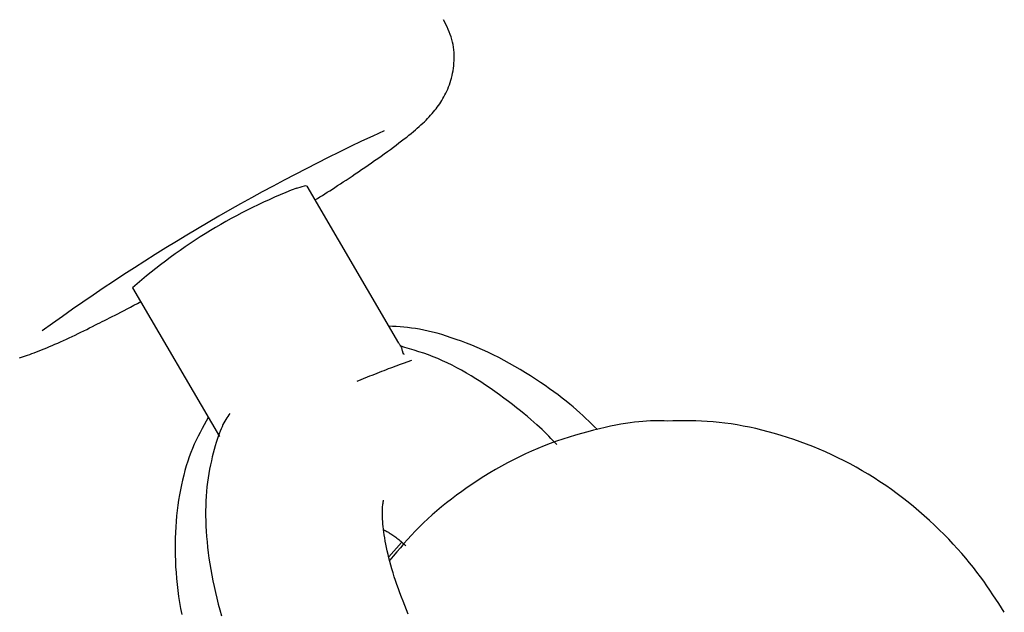
# Model space of a CAD drawing. Extents: x -3808 to 9641, y -1968 to 2344.
# Drawn here: x 7548 to 7587, y -1092 to -1069 of the extents above; entities that cross this region are included whole.
import ezdxf

# ---------------------------------------------------------------- set-up
doc = ezdxf.new("R2010")
doc.units = 0

msp = doc.modelspace()

# ---------------------------------------------------------------- linework, layer by layer
at = {"color": 7, "linetype": 'Continuous'}
for p, q in [((7563.006, -1081.48), (7559.374, -1075.255)), ((7552.464, -1079.286), (7555.899, -1085.174)), ((7563.195, -1081.919), (7563.188, -1081.901)), ((7563.502, -1082.17), (7563.18, -1082.282)), ((7561.751, -1082.832), (7561.337, -1083.002)), ((7563.116, -1089.379), (7562.608, -1089.951))]:
    msp.add_line(p, q, dxfattribs=at)
for points in [[(7559.693, -1075.801), (7559.788, -1075.742), (7559.882, -1075.683), (7559.977, -1075.623), (7560.073, -1075.562), (7560.171, -1075.5), (7560.27, -1075.437), (7560.372, -1075.372), (7560.476, -1075.305), (7560.582, -1075.235), (7560.692, -1075.164), (7560.804, -1075.09), (7560.919, -1075.014), (7561.037, -1074.936), (7561.157, -1074.855), (7561.279, -1074.773), (7561.403, -1074.689), (7561.53, -1074.603), (7561.658, -1074.515), (7561.788, -1074.426), (7561.918, -1074.336), (7562.047, -1074.246), (7562.176, -1074.155), (7562.303, -1074.065), (7562.428, -1073.976), (7562.551, -1073.887), (7562.671, -1073.799), (7562.788, -1073.713), (7562.901, -1073.629), (7563.01, -1073.546), (7563.116, -1073.465), (7563.218, -1073.386), (7563.315, -1073.31), (7563.407, -1073.236), (7563.495, -1073.165), (7563.579, -1073.095), (7563.659, -1073.027), (7563.736, -1072.961), (7563.81, -1072.895), (7563.881, -1072.83), (7563.95, -1072.766), (7564.017, -1072.702), (7564.081, -1072.637), (7564.144, -1072.573), (7564.205, -1072.509), (7564.263, -1072.445), (7564.32, -1072.381), (7564.375, -1072.317), (7564.428, -1072.252), (7564.479, -1072.188), (7564.528, -1072.123), (7564.576, -1072.058), (7564.622, -1071.992), (7564.667, -1071.925), (7564.71, -1071.857), (7564.752, -1071.787), (7564.793, -1071.715), (7564.832, -1071.642), (7564.871, -1071.566), (7564.908, -1071.487), (7564.943, -1071.407), (7564.977, -1071.325), (7565.009, -1071.24), (7565.039, -1071.153), (7565.066, -1071.063), (7565.092, -1070.972), (7565.115, -1070.878), (7565.135, -1070.782), (7565.153, -1070.684), (7565.167, -1070.585), (7565.179, -1070.484), (7565.188, -1070.382), (7565.194, -1070.278), (7565.196, -1070.174), (7565.195, -1070.069), (7565.19, -1069.964), (7565.182, -1069.858), (7565.169, -1069.753), (7565.152, -1069.648), (7565.131, -1069.545), (7565.105, -1069.442), (7565.074, -1069.341), (7565.039, -1069.241), (7565, -1069.143), (7564.958, -1069.045), (7564.914, -1068.948), (7564.868, -1068.851), (7564.821, -1068.755), (7564.773, -1068.66)], [(7558.971, -1075.336), (7559.315, -1075.237), (7559.374, -1075.255)], [(7550.987, -1080.76), (7551.078, -1080.716), (7551.168, -1080.672), (7551.261, -1080.626), (7551.355, -1080.579), (7551.452, -1080.531), (7551.553, -1080.48), (7551.658, -1080.427), (7551.767, -1080.371), (7551.882, -1080.311), (7552.002, -1080.249), (7552.126, -1080.183), (7552.253, -1080.116), (7552.384, -1080.047), (7552.516, -1079.977), (7552.65, -1079.906), (7552.784, -1079.834)], [(7547.979, -1082.062), (7548.056, -1082.039), (7548.135, -1082.014), (7548.216, -1081.987), (7548.3, -1081.959), (7548.387, -1081.928), (7548.476, -1081.896), (7548.568, -1081.861), (7548.662, -1081.825), (7548.759, -1081.787), (7548.859, -1081.747), (7548.96, -1081.706), (7549.064, -1081.662), (7549.17, -1081.617), (7549.278, -1081.571), (7549.388, -1081.523), (7549.5, -1081.474), (7549.612, -1081.424), (7549.726, -1081.372), (7549.84, -1081.32), (7549.955, -1081.266), (7550.07, -1081.212), (7550.185, -1081.157), (7550.3, -1081.101), (7550.414, -1081.045), (7550.529, -1080.989), (7550.644, -1080.932), (7550.758, -1080.875), (7550.873, -1080.818), (7550.987, -1080.76)], [(7570.865, -1084.906), (7570.755, -1084.796), (7570.644, -1084.686), (7570.531, -1084.575), (7570.416, -1084.464), (7570.297, -1084.352), (7570.174, -1084.239), (7570.046, -1084.125), (7569.913, -1084.009), (7569.772, -1083.892), (7569.626, -1083.774), (7569.472, -1083.654), (7569.312, -1083.533), (7569.146, -1083.41), (7568.973, -1083.286), (7568.794, -1083.161), (7568.608, -1083.035), (7568.416, -1082.908), (7568.219, -1082.781), (7568.017, -1082.654), (7567.811, -1082.528), (7567.601, -1082.405), (7567.39, -1082.284), (7567.176, -1082.167), (7566.961, -1082.054), (7566.746, -1081.946), (7566.532, -1081.843), (7566.318, -1081.745), (7566.105, -1081.653), (7565.895, -1081.565), (7565.687, -1081.482), (7565.482, -1081.404), (7565.281, -1081.331), (7565.083, -1081.263), (7564.89, -1081.2), (7564.702, -1081.143), (7564.517, -1081.09), (7564.337, -1081.042), (7564.162, -1080.999), (7563.991, -1080.962), (7563.825, -1080.93), (7563.663, -1080.903), (7563.506, -1080.881), (7563.352, -1080.863), (7563.201, -1080.848), (7563.052, -1080.835), (7562.905, -1080.825), (7562.759, -1080.816), (7562.614, -1080.808)], [(7563.188, -1081.901), (7563.182, -1081.883), (7563.175, -1081.866), (7563.169, -1081.849), (7563.163, -1081.831), (7563.157, -1081.814), (7563.151, -1081.797), (7563.146, -1081.78), (7563.142, -1081.763), (7563.138, -1081.747), (7563.134, -1081.73), (7563.13, -1081.714), (7563.126, -1081.697), (7563.122, -1081.681), (7563.117, -1081.664), (7563.111, -1081.648), (7563.103, -1081.631), (7563.094, -1081.613), (7563.084, -1081.596), (7563.073, -1081.578), (7563.06, -1081.56), (7563.047, -1081.542), (7563.033, -1081.524), (7563.019, -1081.506), (7563.004, -1081.488)], [(7569.256, -1085.5), (7569.18, -1085.419), (7569.104, -1085.338), (7569.026, -1085.255), (7568.945, -1085.171), (7568.86, -1085.085), (7568.771, -1084.997), (7568.676, -1084.905), (7568.575, -1084.81), (7568.467, -1084.712), (7568.352, -1084.609), (7568.229, -1084.502), (7568.099, -1084.392), (7567.962, -1084.279), (7567.818, -1084.162), (7567.666, -1084.041), (7567.508, -1083.917), (7567.342, -1083.79), (7567.169, -1083.661), (7566.992, -1083.531), (7566.81, -1083.4), (7566.624, -1083.27), (7566.436, -1083.142), (7566.247, -1083.016), (7566.057, -1082.894), (7565.867, -1082.776), (7565.678, -1082.663), (7565.489, -1082.555), (7565.3, -1082.452), (7565.112, -1082.354), (7564.924, -1082.261), (7564.737, -1082.174), (7564.549, -1082.093), (7564.362, -1082.017), (7564.175, -1081.947), (7563.989, -1081.881), (7563.802, -1081.818), (7563.616, -1081.759), (7563.43, -1081.702), (7563.244, -1081.646), (7563.057, -1081.591)], [(7563.218, -1081.93), (7563.214, -1081.926), (7563.21, -1081.921), (7563.206, -1081.916), (7563.202, -1081.912), (7563.199, -1081.909), (7563.196, -1081.906), (7563.193, -1081.903), (7563.191, -1081.902), (7563.19, -1081.901), (7563.189, -1081.901), (7563.188, -1081.901), (7563.189, -1081.903), (7563.189, -1081.904), (7563.19, -1081.906), (7563.19, -1081.909), (7563.191, -1081.911)], [(7563.18, -1082.282), (7563.097, -1082.313), (7563.013, -1082.344), (7562.929, -1082.375), (7562.844, -1082.406), (7562.759, -1082.438), (7562.673, -1082.47), (7562.585, -1082.503), (7562.497, -1082.537), (7562.407, -1082.572), (7562.316, -1082.608), (7562.223, -1082.644), (7562.13, -1082.681), (7562.036, -1082.718), (7561.941, -1082.756), (7561.846, -1082.794), (7561.751, -1082.832)], [(7556.311, -1084.27), (7556.272, -1084.326), (7556.233, -1084.383), (7556.195, -1084.441), (7556.156, -1084.502), (7556.117, -1084.567), (7556.079, -1084.636), (7556.04, -1084.71), (7556.002, -1084.791), (7555.963, -1084.879), (7555.925, -1084.974), (7555.886, -1085.075), (7555.848, -1085.184), (7555.809, -1085.3), (7555.771, -1085.423), (7555.732, -1085.553), (7555.694, -1085.69), (7555.656, -1085.834), (7555.618, -1085.985), (7555.581, -1086.141), (7555.545, -1086.303), (7555.512, -1086.469), (7555.48, -1086.641), (7555.452, -1086.816), (7555.427, -1086.994), (7555.405, -1087.176), (7555.388, -1087.36), (7555.374, -1087.548), (7555.363, -1087.738), (7555.357, -1087.931), (7555.353, -1088.127), (7555.354, -1088.325), (7555.358, -1088.526), (7555.366, -1088.73), (7555.377, -1088.937), (7555.391, -1089.146), (7555.41, -1089.357), (7555.432, -1089.571), (7555.457, -1089.787), (7555.487, -1090.005), (7555.52, -1090.226), (7555.556, -1090.448), (7555.597, -1090.673), (7555.641, -1090.899), (7555.689, -1091.127), (7555.741, -1091.356), (7555.796, -1091.587), (7555.854, -1091.818), (7555.916, -1092.051), (7555.981, -1092.285)], [(7555.459, -1084.42), (7555.376, -1084.568), (7555.293, -1084.717), (7555.211, -1084.867), (7555.131, -1085.018), (7555.052, -1085.171), (7554.976, -1085.328), (7554.903, -1085.487), (7554.832, -1085.65), (7554.766, -1085.817), (7554.703, -1085.988), (7554.644, -1086.163), (7554.588, -1086.342), (7554.535, -1086.525), (7554.486, -1086.712), (7554.44, -1086.903), (7554.397, -1087.097), (7554.357, -1087.294), (7554.319, -1087.495), (7554.285, -1087.699), (7554.255, -1087.906), (7554.227, -1088.116), (7554.204, -1088.329), (7554.184, -1088.544), (7554.168, -1088.761), (7554.156, -1088.981), (7554.148, -1089.202), (7554.144, -1089.426), (7554.143, -1089.652), (7554.147, -1089.879), (7554.155, -1090.109), (7554.167, -1090.34), (7554.183, -1090.572), (7554.203, -1090.806), (7554.227, -1091.042), (7554.255, -1091.279), (7554.286, -1091.517), (7554.322, -1091.756), (7554.362, -1091.996), (7554.405, -1092.237)], [(7573.637, -1084.566), (7573.507, -1084.563), (7573.375, -1084.561), (7573.241, -1084.56), (7573.105, -1084.561), (7572.964, -1084.564), (7572.818, -1084.57), (7572.666, -1084.579), (7572.507, -1084.593), (7572.34, -1084.611), (7572.164, -1084.634), (7571.981, -1084.662), (7571.79, -1084.694), (7571.591, -1084.731), (7571.384, -1084.773), (7571.17, -1084.82), (7570.948, -1084.871), (7570.719, -1084.927), (7570.484, -1084.989), (7570.244, -1085.054), (7569.999, -1085.125), (7569.752, -1085.201), (7569.503, -1085.282), (7569.253, -1085.367), (7569.003, -1085.458), (7568.755, -1085.553), (7568.509, -1085.654), (7568.264, -1085.759), (7568.021, -1085.869), (7567.779, -1085.984), (7567.54, -1086.103), (7567.303, -1086.227), (7567.067, -1086.355), (7566.834, -1086.488), (7566.604, -1086.625), (7566.376, -1086.765), (7566.152, -1086.908), (7565.931, -1087.055), (7565.714, -1087.203), (7565.501, -1087.354), (7565.293, -1087.506), (7565.089, -1087.66), (7564.891, -1087.814), (7564.698, -1087.97), (7564.511, -1088.127), (7564.328, -1088.285), (7564.152, -1088.444), (7563.981, -1088.604), (7563.816, -1088.766), (7563.657, -1088.928), (7563.503, -1089.092), (7563.353, -1089.256), (7563.208, -1089.421), (7563.065, -1089.586), (7562.924, -1089.752), (7562.785, -1089.919), (7562.647, -1090.085)], [(7586.981, -1092.147), (7586.87, -1091.973), (7586.759, -1091.799), (7586.646, -1091.624), (7586.531, -1091.449), (7586.413, -1091.273), (7586.291, -1091.096), (7586.166, -1090.917), (7586.035, -1090.737), (7585.898, -1090.556), (7585.756, -1090.372), (7585.609, -1090.188), (7585.455, -1090.002), (7585.295, -1089.816), (7585.13, -1089.629), (7584.958, -1089.441), (7584.78, -1089.252), (7584.596, -1089.064), (7584.407, -1088.875), (7584.212, -1088.688), (7584.012, -1088.502), (7583.807, -1088.318), (7583.599, -1088.136), (7583.387, -1087.958), (7583.172, -1087.783), (7582.954, -1087.612), (7582.733, -1087.445), (7582.51, -1087.283), (7582.284, -1087.125), (7582.055, -1086.971), (7581.825, -1086.821), (7581.592, -1086.676), (7581.357, -1086.536), (7581.119, -1086.4), (7580.88, -1086.268), (7580.638, -1086.141), (7580.395, -1086.019), (7580.15, -1085.901), (7579.903, -1085.788), (7579.655, -1085.68), (7579.405, -1085.577), (7579.153, -1085.478), (7578.901, -1085.385), (7578.647, -1085.296), (7578.394, -1085.213), (7578.14, -1085.134), (7577.887, -1085.06), (7577.635, -1084.991), (7577.384, -1084.927), (7577.135, -1084.868), (7576.888, -1084.813), (7576.643, -1084.764), (7576.4, -1084.719), (7576.159, -1084.68), (7575.92, -1084.647), (7575.683, -1084.619), (7575.449, -1084.597), (7575.217, -1084.58), (7574.987, -1084.569), (7574.759, -1084.562), (7574.533, -1084.558), (7574.308, -1084.558), (7574.084, -1084.559), (7573.86, -1084.562), (7573.637, -1084.566)], [(7563.38, -1092.215), (7563.308, -1092.044), (7563.238, -1091.874), (7563.171, -1091.706), (7563.107, -1091.54), (7563.045, -1091.375), (7562.986, -1091.212), (7562.93, -1091.051), (7562.876, -1090.892), (7562.825, -1090.735), (7562.777, -1090.581), (7562.732, -1090.429), (7562.689, -1090.28), (7562.649, -1090.134), (7562.612, -1089.99), (7562.578, -1089.85), (7562.546, -1089.713), (7562.517, -1089.579), (7562.491, -1089.448), (7562.467, -1089.321), (7562.445, -1089.199), (7562.426, -1089.08), (7562.41, -1088.965), (7562.395, -1088.854), (7562.383, -1088.749), (7562.374, -1088.647), (7562.366, -1088.55), (7562.36, -1088.459), (7562.356, -1088.371), (7562.353, -1088.289), (7562.353, -1088.212), (7562.354, -1088.14), (7562.356, -1088.073), (7562.36, -1088.012), (7562.364, -1087.956), (7562.369, -1087.905), (7562.374, -1087.861), (7562.38, -1087.822), (7562.385, -1087.788), (7562.389, -1087.761), (7562.393, -1087.74), (7562.395, -1087.724), (7562.397, -1087.713), (7562.398, -1087.706), (7562.399, -1087.702), (7562.4, -1087.7), (7562.4, -1087.699), (7562.401, -1087.7)], [(7562.399, -1088.868), (7562.43, -1088.885), (7562.461, -1088.903), (7562.492, -1088.92), (7562.524, -1088.939), (7562.556, -1088.958), (7562.589, -1088.977), (7562.623, -1088.998), (7562.657, -1089.019), (7562.693, -1089.042), (7562.73, -1089.066), (7562.767, -1089.091), (7562.805, -1089.117), (7562.844, -1089.145), (7562.883, -1089.173), (7562.922, -1089.203), (7562.962, -1089.234), (7563.001, -1089.265), (7563.041, -1089.298), (7563.08, -1089.331), (7563.12, -1089.365), (7563.16, -1089.4), (7563.199, -1089.435), (7563.239, -1089.47), (7563.279, -1089.505)]]:
    msp.add_lwpolyline(points, dxfattribs=at)
for centre, radius, start, end in [((7595.628, -1145.26), 79.467, 114.69909, 126.0279), ((7566.685, -1095.377), 21.476, 111.0537, 131.4688)]:
    msp.add_arc(centre, radius, start, end, dxfattribs=at)

doc.saveas('drawing.dxf')
